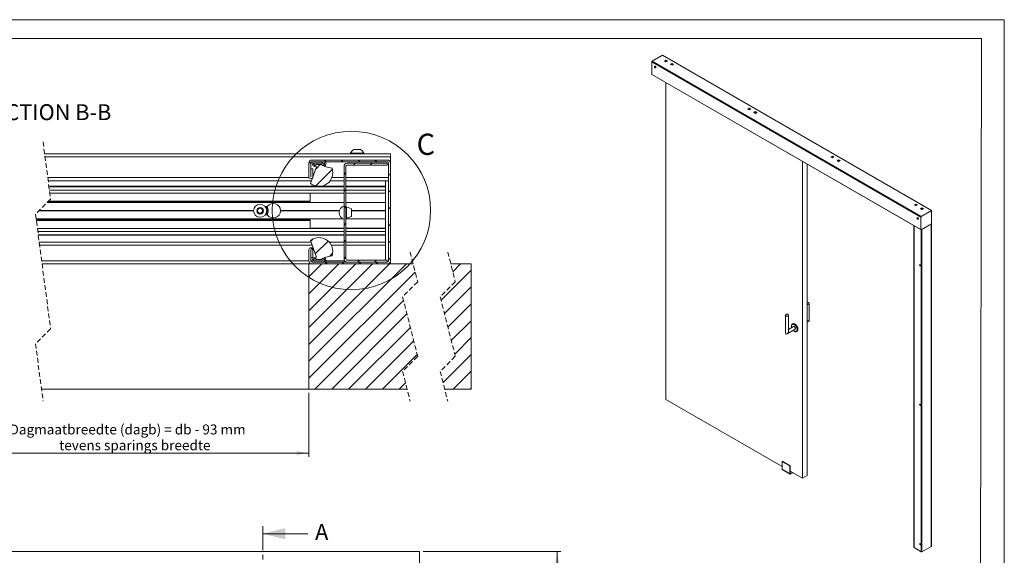
# Model space of a CAD drawing. Units: millimetres. Extents: x 0 to 420, y -7 to 297.
# Drawn here: x 158 to 420, y 154 to 297 of the extents above; entities that cross this region are included whole.
import ezdxf

# ---------------------------------------------------------------- set-up
doc = ezdxf.new("R2010")
doc.units = ezdxf.units.MM
doc.linetypes.add('CENTER', pattern=[10.16, 6.35, -1.27, 1.27, -1.27])
doc.linetypes.add('HIDDEN', pattern=[1.905, 1.27, -0.635])
doc.styles.add('SLDTEXTSTYLE2', font='TXT', dxfattribs={"width": 0.75})
doc.dimstyles.new('SLDDIMSTYLE1', dxfattribs={"dimtxt": 2.910417, "dimasz": 3.302, "dimexe": 0, "dimexo": 0.0625, "dimgap": 0.727604, "dimtad": 1, "dimdec": 1, "dimlfac": 25, "dimrnd": 1e-09, "dimzin": 12, "dimdsep": 46, "dimtxsty": 'SLDTEXTSTYLE2', "dimsah": 1, "dimcen": 0.09, "dimadec": 0, "dimazin": 3, "dimtfac": 1, "dimtdec": 1, "dimtofl": 0, "dimtmove": 0, "dimatfit": 3, "dimfxl": 0, "dimfrac": 2, "dimtolj": 1, "dimtzin": 12, "dimarcsym": 0})
doc.dimstyles.new('SLDDIMSTYLE3', dxfattribs={"dimtxt": 2.645833, "dimasz": 3.302, "dimexe": 0, "dimexo": 0.0625, "dimgap": 0.661458, "dimtad": 1, "dimdec": 1, "dimlfac": 3, "dimrnd": 1e-09, "dimzin": 12, "dimdsep": 46, "dimtxsty": 'SLDTEXTSTYLE2', "dimsah": 1, "dimcen": 0.09, "dimadec": 0, "dimazin": 3, "dimtfac": 1, "dimtdec": 1, "dimtofl": 0, "dimtmove": 0, "dimatfit": 3, "dimfxl": 0, "dimfrac": 2, "dimtolj": 1, "dimtzin": 12, "dimarcsym": 0})

# ---------------------------------------------------------------- blocks, each defined once
blk = doc.blocks.new('_D_3')
at = {"color": 7, "linetype": 'Continuous', "lineweight": 0}
for p, q in [((265.44, 155.41), (302.09, 155.41)), ((301.09, 47.41), (301.09, 155.41)), ((205.96, 47.41), (302.09, 47.41))]:
    blk.add_line(p, q, dxfattribs=at)
for points in [[(301.09, 155.41), (300.58, 152.11), (301.6, 152.11)], [(301.09, 47.41), (301.6, 50.71), (300.58, 50.71)]]:
    blk.add_solid(points, dxfattribs=at)
at = {"color": 7, "linetype": 'Continuous', "lineweight": 0, "insert": (297.34, 86.42, -46.68), "char_height": 2.9104, "attachment_point": 1, "rotation": 90, "style": 'SLDTEXTSTYLE2'}
blk.add_mtext('Vloer / Plafond', dxfattribs=at)
blk = doc.blocks.new('_D_10')
at = {"color": 7, "linetype": 'Continuous', "lineweight": 0}
for p, q in [((144.73, 197.63), (144.73, 180.61)), ((235.07, 197.63), (235.07, 180.61)), ((144.73, 181.61), (235.07, 181.61))]:
    blk.add_line(p, q, dxfattribs=at)
for points in [[(144.73, 181.61), (148.03, 181.11), (148.03, 182.12)], [(235.07, 181.61), (231.77, 182.12), (231.77, 181.11)]]:
    blk.add_solid(points, dxfattribs=at)
at = {"color": 7, "linetype": 'Continuous', "lineweight": 0, "char_height": 2.6458, "attachment_point": 1, "style": 'SLDTEXTSTYLE2'}
for s, insert in [('Dagmaatbreedte (dagb) = db - 93 mm', (155.43, 189.23, 511.82)), ('tevens sparings breedte', (168.63, 185.02, 511.82))]:
    blk.add_mtext(s, dxfattribs=dict(at, insert=insert))
blk = doc.blocks.new('SW_HATCH_1')
at = {"color": 0, "linetype": 'Continuous', "lineweight": 0}
for p, q in [((-40.21, 27.19), (-39.79, 26.77)), ((-37.27, 26.5), (-38.42, 25.35)), ((-36.6, 27.17), (-36.94, 26.83)), ((-36.2, 27.67), (-35.7, 27.17)), ((-31.71, 27.67), (-31.21, 27.17)), ((-27.96, 26.83), (-28.46, 26.33)), ((-27.22, 27.67), (-26.72, 27.17)), ((-23.47, 26.83), (-23.97, 26.33)), ((-22.73, 27.67), (-22.23, 27.17)), ((-19.46, 26.35), (-19.48, 26.33)), ((-34.06, 25.22), (-38.5, 20.77)), ((-30.46, 24.33), (-30.96, 23.83)), ((-19.12, 24.06), (-18.62, 23.56)), ((-169.27, 20.83), (-180.08, 10.02)), ((-164.78, 20.83), (-178.11, 7.5)), ((-173.76, 20.83), (-176.6, 17.99)), ((-160.29, 20.83), (-173.62, 7.5)), ((-155.8, 20.83), (-169.13, 7.5)), ((-151.31, 20.83), (-164.64, 7.5)), ((-146.82, 20.83), (-160.15, 7.5)), ((-142.33, 20.83), (-155.66, 7.5)), ((-137.84, 20.83), (-151.17, 7.5)), ((-133.35, 20.83), (-146.68, 7.5)), ((-128.86, 20.83), (-142.19, 7.5)), ((-124.37, 20.83), (-137.7, 7.5)), ((-119.88, 20.83), (-133.21, 7.5)), ((-30.46, 19.84), (-30.96, 19.34)), ((-19.12, 19.57), (-18.62, 19.07)), ((-123.01, 13.21), (-128.72, 7.5)), ((-30.46, 15.35), (-30.96, 14.85)), ((-19.12, 15.08), (-18.62, 14.58)), ((-30.46, 10.86), (-30.96, 10.36)), ((-19.12, 10.59), (-18.62, 10.09)), ((-122.49, 9.24), (-124.23, 7.5)), ((-147.72, 6.46), (-150.81, 3.37)), ((-133.74, 6.97), (-136.93, 3.78)), ((-39.13, 6.67), (-39.77, 6.03)), ((-35.22, 6.1), (-38.58, 2.74)), ((-30.46, 6.37), (-30.96, 5.87)), ((-19.12, 6.1), (-18.62, 5.6)), ((-152.28, 3.94), (-151.79, 3.46)), ((-151.76, 3.42), (-151.26, 2.92)), ((-145.98, 3.71), (-147.9, 1.79)), ((-131.69, 4.53), (-135.08, 1.14)), ((-39.81, 4.33), (-39.26, 3.78)), ((-33.99, 2.84), (-34.78, 2.05)), ((-236.1, 0), (-236.44, -0.34)), ((-231.61, 0), (-236.44, -4.83)), ((-192.16, 0), (-221.73, -29.56)), ((-210.12, 0), (-221.35, -11.22)), ((-205.63, 0), (-220.44, -14.81)), ((-201.14, 0), (-219.54, -18.39)), ((-219.1, 0), (-219.16, -0.05)), ((-196.65, 0), (-218.63, -21.98)), ((-214.61, 0), (-218.25, -3.64)), ((-158.67, 0), (-180.44, -21.77)), ((-154.18, 0), (-179.92, -25.73)), ((-149.69, 0), (-179.4, -29.7)), ((-145.2, 0), (-178.53, -33.33)), ((-176.63, 0), (-178.52, -1.89)), ((-172.14, 0), (-178, -5.86)), ((-167.65, 0), (-177.48, -9.83)), ((-163.16, 0), (-176.96, -13.8)), ((-148.86, 0.83), (-149.19, 0.5)), ((-148.84, 0.5), (-148.34, 0)), ((-148.12, 1.57), (-148.36, 1.33)), ((-144.35, 0.5), (-143.85, 0)), ((-139.86, 0.5), (-139.36, 0)), ((-135.37, 0.5), (-134.87, 0)), ((-131.14, 0.76), (-130.76, 0.38)), ((-36.83, 0), (-40.29, -3.46)), ((-32.34, 0), (-40.29, -7.95)), ((-27.85, 0), (-40.29, -12.44)), ((-23.36, 0), (-40.29, -16.93)), ((-18.87, 0), (-40.29, -21.42)), ((-14.38, 0), (-40.29, -25.91)), ((-35.81, 1.02), (-36.33, 0.5)), ((-35.97, 0.5), (-35.47, 0)), ((-31.48, 0.5), (-30.98, 0)), ((-30.46, 1.88), (-30.96, 1.38)), ((-26.85, 1), (-27.35, 0.5)), ((-26.99, 0.5), (-26.49, 0)), ((-22.36, 1), (-22.86, 0.5)), ((-22.5, 0.5), (-22, 0)), ((-19.12, 1.61), (-18.62, 1.11)), ((0, 0), (-2.06, -2.06)), ((-228.76, -1.64), (-236.44, -9.32)), ((-188.64, -0.97), (-220.82, -33.15)), ((-131.73, 0), (-149.91, -18.18)), ((-136.22, 0), (-146.66, -10.44)), ((-140.71, 0), (-143.41, -2.7)), ((-12.04, -2.15), (-40.29, -30.4)), ((2.85, -1.64), (-5.15, -9.64)), ((-188.12, -4.94), (-216.52, -33.33)), ((-145.28, -4.57), (-174.04, -33.33)), ((-130.63, -3.39), (-153.17, -25.93)), ((2.85, -6.13), (-4.25, -13.23)), ((-231.85, -9.22), (-236.44, -13.81)), ((-187.6, -8.9), (-212.03, -33.33)), ((-130.63, -7.88), (-156.08, -33.33)), ((-15.13, -9.73), (-38.73, -33.33)), ((-230.95, -12.81), (-236.44, -18.3)), ((-187.08, -12.87), (-207.54, -33.33)), ((-148.53, -12.31), (-169.55, -33.33)), ((-130.63, -12.37), (-151.59, -33.33)), ((2.85, -10.62), (-3.34, -16.81)), ((-14.23, -13.32), (-34.24, -33.33)), ((2.85, -15.11), (-2.44, -20.4)), ((-230.04, -16.39), (-236.44, -22.79)), ((-186.56, -16.84), (-200.6, -30.88)), ((-130.63, -16.86), (-147.1, -33.33)), ((-13.32, -16.9), (-29.75, -33.33)), ((-229.14, -19.98), (-236.44, -27.28)), ((-151.78, -20.05), (-165.06, -33.33)), ((-12.42, -20.49), (-25.26, -33.33)), ((2.85, -19.6), (-1.53, -23.98)), ((-228.23, -23.56), (-236.44, -31.77)), ((-130.63, -21.35), (-142.61, -33.33)), ((-190.04, -24.81), (-198.56, -33.33)), ((-130.63, -25.84), (-138.12, -33.33)), ((-11.51, -24.07), (-20.77, -33.33)), ((2.85, -24.09), (-4.63, -31.57)), ((-189.52, -28.78), (-194.07, -33.33)), ((-155.04, -27.8), (-160.57, -33.33)), ((2.85, -28.58), (-1.9, -33.33)), ((-231.33, -31.15), (-233.51, -33.33)), ((-130.63, -30.33), (-133.63, -33.33)), ((-189, -32.75), (-189.58, -33.33)), ((-14.6, -31.66), (-16.28, -33.33)), ((2.85, -33.07), (2.59, -33.33))]:
    blk.add_line(p, q, dxfattribs=at)

msp = doc.modelspace()

# ---------------------------------------------------------------- linework, layer by layer
at = {"color": 7, "linetype": 'Continuous', "lineweight": 0}
for p, q in [((420.0003, 296.9972), (-0.0072, 296.9972)), ((420.0003, 296.9972), (420.0003, 0.0005)), ((413.9178, 291.9972), (6.0928, 291.9972)), ((413.9178, 291.9972), (413.4455, 5.0005)), ((234.8042, 160.1502), (222.8042, 160.1502))]:
    msp.add_line(p, q, dxfattribs=at)
at = {"color": 7, "linetype": 'Continuous', "lineweight": 15}
for p, q in [((326.2284, 285.7813), (397.8391, 244.4413)), ((326.2284, 285.7813), (326.2284, 282.3481)), ((329.0569, 287.5069), (326.3088, 285.9205)), ((326.3088, 285.9205), (397.9194, 244.5805)), ((400.6675, 246.167), (329.0569, 287.5069)), ((329.9729, 286.2359), (329.6033, 286.0225)), ((329.6033, 286.0225), (330.0211, 285.7813)), ((330.0411, 285.7928), (329.6374, 286.0259)), ((329.9729, 286.1802), (329.6715, 286.0062)), ((330.3907, 285.9947), (329.9729, 286.2359)), ((329.9729, 286.1802), (329.9729, 286.2359)), ((330.3425, 285.9668), (329.9729, 286.1802)), ((330.0211, 285.7813), (330.3907, 285.9947)), ((326.9902, 284.4268), (327.0545, 284.4326)), ((326.9902, 284.3411), (326.9902, 284.4268)), ((327.057, 284.3797), (326.9902, 284.3411)), ((327.0545, 284.2612), (326.9902, 284.3411)), ((327.0412, 284.6148), (327.029, 284.6077)), ((327.0545, 284.4326), (327.1188, 284.3526)), ((327.1188, 284.2983), (327.0545, 284.2612)), ((327.1188, 284.2669), (327.0545, 284.2612)), ((327.057, 284.4226), (327.057, 284.4294)), ((327.0573, 284.4291), (327.057, 284.4226)), ((327.057, 284.3797), (327.057, 284.4226)), ((327.0892, 284.3397), (327.057, 284.3797)), ((327.1188, 284.3029), (327.0892, 284.3397)), ((327.1188, 284.3526), (327.1188, 284.2669)), ((327.2676, 284.1944), (327.2798, 284.2014)), ((331.58, 285.3082), (331.2103, 285.0948)), ((331.2103, 285.0948), (331.6282, 284.8536)), ((331.6481, 284.8651), (331.2444, 285.0982)), ((331.58, 285.2525), (331.2785, 285.0785)), ((331.9978, 285.0669), (331.58, 285.3082)), ((331.58, 285.2525), (331.58, 285.3082)), ((331.9496, 285.0391), (331.58, 285.2525)), ((331.6282, 284.8536), (331.9978, 285.0669)), ((326.2284, 282.3481), (326.2526, 282.3342)), ((326.2526, 282.427), (326.2526, 282.3342)), ((326.2526, 282.427), (397.8391, 241.101)), ((326.2996, 282.3614), (326.2526, 282.3342)), ((326.2761, 282.3749), (397.8626, 241.0489)), ((329.9729, 195.878), (329.9729, 280.2408)), ((351.7593, 273.2321), (352.1289, 273.4455)), ((352.1771, 272.9909), (351.7593, 273.2321)), ((352.1971, 273.0024), (351.7934, 273.2355)), ((351.8275, 273.2158), (352.1289, 273.3898)), ((352.1289, 273.4455), (352.5467, 273.2043)), ((352.1289, 273.3898), (352.1289, 273.4455)), ((352.1289, 273.3898), (352.4985, 273.1764)), ((352.5467, 273.2043), (352.1771, 272.9909)), ((353.3663, 272.3044), (353.736, 272.5178)), ((353.4345, 272.2881), (353.736, 272.4621)), ((353.736, 272.5178), (354.1538, 272.2765)), ((353.736, 272.4621), (353.736, 272.5178)), ((353.736, 272.4621), (354.1056, 272.2487)), ((353.7842, 272.0632), (353.3663, 272.3044)), ((353.8042, 272.0747), (353.4004, 272.3078)), ((354.1538, 272.2765), (353.7842, 272.0632)), ((247.0279, 262.4007), (248.7778, 262.4007)), ((164.7645, 261.3007), (256.7362, 261.3007)), ((164.8738, 260.4674), (256.7362, 260.4674)), ((255.9028, 259.634), (235.9028, 259.634)), ((246.1529, 261.4274), (246.1529, 261.3007)), ((246.1529, 261.4274), (249.6528, 261.4274)), ((249.6528, 261.3007), (249.6528, 261.4274)), ((256.7362, 261.3007), (256.7362, 260.4674)), ((256.7362, 258.8007), (256.7362, 260.4674)), ((366.2925, 259.274), (366.2925, 174.9112)), ((374.2849, 260.6551), (373.9153, 260.4417)), ((373.9153, 260.4417), (374.3331, 260.2005)), ((374.3531, 260.212), (373.9494, 260.4451)), ((374.2849, 260.5994), (373.9835, 260.4254)), ((374.7028, 260.4139), (374.2849, 260.6551)), ((374.2849, 260.5994), (374.2849, 260.6551)), ((374.6545, 260.3861), (374.2849, 260.5994)), ((374.3331, 260.2005), (374.7028, 260.4139)), ((375.892, 259.7274), (375.5224, 259.514)), ((375.5224, 259.514), (375.9402, 259.2728)), ((375.9602, 259.2843), (375.5564, 259.5174)), ((375.892, 259.6717), (375.5905, 259.4977)), ((376.3098, 259.4862), (375.892, 259.7274)), ((375.892, 259.6717), (375.892, 259.7274)), ((376.2616, 259.4583), (375.892, 259.6717)), ((375.9402, 259.2728), (376.3098, 259.4862)), ((235.0695, 258.8007), (235.0695, 255.1507)), ((237.1148, 257.8007), (235.5088, 253.3881)), ((235.5695, 258.8007), (235.5695, 255.1507)), ((235.6028, 257.3007), (235.6028, 255.1507)), ((235.6028, 257.3007), (236.1028, 257.3007)), ((235.9028, 259.134), (235.9028, 258.8007)), ((239.5695, 259.134), (235.9028, 259.134)), ((255.9028, 259.134), (235.9028, 259.134)), ((236.1028, 257.3007), (236.1028, 255.1507)), ((239.2362, 258.8007), (236.2362, 258.8007)), ((236.9029, 258.4673), (236.9029, 258.134)), ((238.5695, 258.4673), (236.9029, 258.4673)), ((236.9029, 257.8007), (237.1148, 257.8007)), ((238.5695, 258.134), (238.5695, 258.4673)), ((241.2245, 257.4304), (239.0733, 257.9369)), ((239.5695, 258.8007), (239.5695, 259.134)), ((244.4028, 257.9674), (244.4028, 233.3007)), ((244.9028, 257.9674), (244.9028, 233.3007)), ((255.9028, 258.8007), (245.2362, 258.8007)), ((255.9028, 258.3007), (245.2362, 258.3007)), ((255.9028, 258.3007), (255.9028, 258.8007)), ((256.2362, 232.8007), (256.2362, 258.8007)), ((256.7362, 232.8007), (256.7362, 258.8007)), ((367.5781, 258.5318), (367.5781, 175.6534)), ((165.7042, 254.134), (235.7803, 254.134)), ((240.6942, 254.134), (244.4028, 254.134)), ((244.9028, 254.134), (256.2362, 254.134)), ((255.4028, 254.134), (255.4028, 252.634)), ((165.9008, 252.634), (244.4028, 252.634)), ((166.0322, 251.632), (244.4028, 251.632)), ((238.7362, 252.634), (238.7362, 252.773)), ((244.9028, 252.634), (255.4028, 252.634)), ((244.9028, 251.632), (255.4028, 251.632)), ((255.4028, 252.634), (255.4028, 252.5096)), ((255.4028, 251.632), (255.4028, 252.5096)), ((255.4028, 250.8507), (255.4028, 251.632)), ((166.1346, 250.8507), (244.4028, 250.8507)), ((235.4028, 248.7174), (235.4028, 250.8007)), ((235.4028, 250.8007), (244.4028, 250.8007)), ((244.9028, 250.8507), (255.4028, 250.8507)), ((244.9028, 250.8007), (255.4028, 250.8007)), ((255.4028, 250.8007), (255.4028, 250.8507)), ((255.4028, 248.334), (255.4028, 250.8007)), ((163.3274, 246.2007), (220.3208, 246.2007)), ((165.4607, 248.334), (244.4028, 248.334)), ((235.4028, 248.5507), (165.6774, 248.5507)), ((221.2997, 246.134), (221.6846, 246.8007)), ((221.6846, 246.8007), (222.4544, 246.8007)), ((222.4544, 246.8007), (222.8393, 246.134)), ((223.8215, 247.2174), (223.4439, 247.2174)), ((227.485, 246.2007), (243.1547, 246.2007)), ((235.4028, 248.7174), (235.4028, 248.5507)), ((244.9028, 248.334), (255.4028, 248.334)), ((245.0695, 246.3007), (244.9028, 246.3007)), ((246.4028, 246.634), (245.0695, 247.134)), ((245.0695, 244.134), (245.0695, 247.134)), ((246.4028, 244.634), (246.4028, 246.634)), ((246.4028, 246.2007), (255.4028, 246.2007)), ((255.4028, 246.2007), (255.4028, 248.334)), ((255.4028, 246.134), (255.4028, 246.2007)), ((396.0713, 247.6513), (396.4409, 247.8647)), ((396.4891, 247.4101), (396.0713, 247.6513)), ((396.5091, 247.4216), (396.1054, 247.6547)), ((396.1395, 247.635), (396.4409, 247.809)), ((396.4409, 247.8647), (396.8588, 247.6235)), ((396.4409, 247.809), (396.4409, 247.8647)), ((396.4409, 247.809), (396.8106, 247.5957)), ((396.8588, 247.6235), (396.4891, 247.4101)), ((397.6784, 246.7236), (398.048, 246.937)), ((398.0962, 246.4824), (397.6784, 246.7236)), ((398.1162, 246.4939), (397.7125, 246.727)), ((397.7466, 246.7073), (398.048, 246.8813)), ((397.9194, 244.5805), (400.6675, 246.167)), ((398.048, 246.937), (398.4658, 246.6958)), ((398.048, 246.8813), (398.048, 246.937)), ((398.048, 246.8813), (398.4176, 246.6679)), ((398.4658, 246.6958), (398.0962, 246.4824)), ((400.6675, 246.167), (400.6675, 242.641)), ((162.5171, 243.934), (244.089, 243.934)), ((162.5455, 243.7174), (235.4028, 243.7174)), ((163.1941, 246.0674), (220.3208, 246.0674)), ((163.2607, 246.134), (220.3195, 246.134)), ((221.6846, 245.4674), (221.2997, 246.134)), ((222.4544, 245.4674), (221.6846, 245.4674)), ((222.8393, 246.134), (222.4544, 245.4674)), ((223.4439, 245.0507), (223.8215, 245.0507)), ((227.485, 246.0674), (243.1189, 246.0674)), ((227.4862, 246.134), (243.1355, 246.134)), ((235.4028, 243.7174), (235.4028, 243.5507)), ((235.4028, 241.4674), (235.4028, 243.5507)), ((244.9028, 244.9674), (245.0695, 244.9674)), ((244.9028, 243.934), (255.4028, 243.934)), ((245.0695, 244.134), (246.4028, 244.634)), ((246.4028, 246.134), (255.4028, 246.134)), ((246.4028, 246.0674), (255.4028, 246.0674)), ((255.4028, 246.0674), (255.4028, 246.134)), ((255.4028, 243.934), (255.4028, 246.0674)), ((255.4028, 241.4674), (255.4028, 243.934)), ((396.817, 244.1167), (396.8813, 244.1224)), ((396.817, 244.031), (396.817, 244.1167)), ((396.8838, 244.0696), (396.817, 244.031)), ((396.8813, 243.951), (396.817, 244.031)), ((396.868, 244.3046), (396.8558, 244.2976)), ((396.8813, 244.1224), (396.9456, 244.0425)), ((396.9456, 243.9881), (396.8813, 243.951)), ((396.9456, 243.9568), (396.8813, 243.951)), ((396.8838, 244.1124), (396.8838, 244.1192)), ((396.8841, 244.1189), (396.8838, 244.1124)), ((396.8838, 244.0696), (396.8838, 244.1124)), ((396.916, 244.0296), (396.8838, 244.0696)), ((396.9456, 243.9928), (396.916, 244.0296)), ((396.9456, 244.0425), (396.9456, 243.9568)), ((397.0944, 243.8842), (397.1066, 243.8913)), ((397.8391, 241.101), (397.8391, 244.4413)), ((162.847, 241.4174), (244.4028, 241.4174)), ((244.4028, 241.4674), (235.4028, 241.4674)), ((255.4028, 241.4674), (244.9028, 241.4674)), ((244.9028, 241.4174), (255.4028, 241.4174)), ((255.4028, 241.4174), (255.4028, 241.4674)), ((255.4028, 240.6361), (255.4028, 241.4174)), ((395.9577, 242.1486), (395.9577, 156.496)), ((400.6675, 242.641), (397.9194, 241.0546)), ((398.0801, 241.1473), (400.5872, 242.5946)), ((398.0801, 241.1473), (398.0801, 155.3363)), ((400.5872, 156.7836), (400.5872, 242.5946)), ((400.6204, 156.83), (400.6204, 242.6138)), ((162.9494, 240.6361), (244.4028, 240.6361)), ((244.4028, 239.634), (163.0808, 239.634)), ((244.9028, 240.6361), (255.4028, 240.6361)), ((255.4028, 239.634), (244.9028, 239.634)), ((255.4028, 239.7584), (255.4028, 240.6361)), ((255.4028, 239.7584), (255.4028, 239.634)), ((255.4028, 239.634), (255.4028, 237.8007)), ((235.659, 237.8007), (163.3212, 237.8007)), ((235.0695, 235.784), (235.0695, 232.8007)), ((235.5088, 238.2133), (237.1148, 233.8007)), ((235.5695, 235.784), (235.5695, 232.8007)), ((235.6028, 235.784), (235.6028, 233.634)), ((236.1028, 235.784), (236.1028, 233.634)), ((244.4028, 237.8007), (240.4184, 237.8007)), ((255.4028, 237.8007), (244.9028, 237.8007)), ((255.4028, 237.8007), (255.4028, 236.9674)), ((255.4028, 232.9674), (255.4028, 236.9674)), ((236.1028, 233.634), (235.6028, 233.634)), ((237.1148, 233.8007), (236.9029, 233.8007)), ((236.9029, 233.4674), (236.9029, 233.134)), ((236.9029, 233.134), (238.5695, 233.134)), ((238.5695, 233.134), (238.5695, 233.4674)), ((239.0733, 233.6645), (241.2245, 234.171)), ((235.0695, 231.9674), (164.086, 231.9674)), ((235.0695, 231.9674), (235.0695, 198.634)), ((262.7808, 231.9674), (235.0695, 231.9674)), ((235.9028, 232.8007), (235.9028, 232.4674)), ((235.9028, 232.4674), (239.5695, 232.4674)), ((235.9028, 232.4674), (255.9028, 232.4674)), ((235.9028, 231.9674), (255.9028, 231.9674)), ((236.2362, 232.8007), (239.2362, 232.8007)), ((239.5695, 232.4674), (239.5695, 232.8007)), ((245.2362, 232.9674), (255.9028, 232.9674)), ((245.2362, 232.4674), (255.9028, 232.4674)), ((255.9028, 232.4674), (255.9028, 232.9674)), ((256.2362, 232.0369), (256.2362, 231.9674)), ((256.7362, 231.9674), (256.7362, 232.8007)), ((278.2139, 231.9674), (272.7808, 231.9674)), ((278.2139, 198.634), (278.2139, 231.9674)), ((368.0836, 216.7449), (368.0836, 221.435)), ((361.8014, 218.2806), (361.8014, 213.5906)), ((362.6196, 214.063), (362.6196, 218.2806)), ((363.9345, 215.2944), (362.6196, 214.5353)), ((363.6975, 215.9948), (363.5748, 215.9052)), ((367.5781, 216.4531), (368.0836, 216.7449)), ((362.2105, 213.3544), (364.3435, 214.5858)), ((364.6926, 213.9688), (364.8316, 214.0303)), ((163.932, 198.634), (235.0695, 198.634)), ((235.0695, 198.634), (261.1774, 198.634)), ((271.1774, 198.634), (278.2139, 198.634)), ((360.8767, 178.0377), (329.9729, 195.878)), ((360.8767, 179.2073), (360.8767, 177.3515)), ((361.0202, 179.367), (360.9238, 179.3114)), ((361.1338, 179.3558), (361.0374, 179.3001)), ((362.8052, 178.2796), (361.0374, 179.3001)), ((362.9016, 178.3353), (361.1338, 179.3558)), ((362.8052, 178.2796), (362.9016, 178.3353)), ((362.9659, 176.1455), (360.8767, 177.3515)), ((360.9238, 177.2475), (363.0129, 176.0414)), ((363.0623, 178.0569), (362.9659, 178.0012)), ((362.9659, 178.0012), (362.9659, 176.1455)), ((362.9659, 176.1455), (363.0623, 176.2011)), ((363.0623, 178.0569), (363.0623, 176.2011)), ((366.2925, 174.9112), (363.0623, 176.7759)), ((363.0623, 176.6557), (363.1664, 176.7158)), ((363.1266, 176.164), (363.6244, 176.4514)), ((363.1266, 176.0527), (363.7209, 176.3957)), ((363.1266, 176.164), (363.1266, 176.0527)), ((367.5781, 175.6534), (366.2925, 174.9112)), ((144.4389, 155.4095), (264.4389, 155.4095)), ((264.4389, 155.4095), (264.4389, 47.4095)), ((395.991, 156.4496), (397.9194, 155.3363)), ((398.0801, 155.3363), (400.5872, 156.7836))]:
    msp.add_line(p, q, dxfattribs=at)
at = {"color": 7, "linetype": 'HIDDEN', "lineweight": 0}
for p, q in [((164.3482, 264.4757), (166.3482, 249.2215)), ((166.3482, 249.2215), (162.3482, 245.2215)), ((162.3482, 245.2215), (166.3482, 214.7132)), ((261.9791, 235.1424), (263.9791, 227.2215)), ((271.9791, 235.1424), (273.9791, 227.2215)), ((263.9791, 227.2215), (259.9791, 223.2215)), ((273.9791, 227.2215), (269.9791, 223.2215)), ((259.9791, 223.2215), (263.9791, 207.3799)), ((269.9791, 223.2215), (273.9791, 207.3799)), ((166.3482, 214.7132), (162.3482, 210.7132)), ((162.3482, 210.7132), (164.3482, 195.459)), ((263.9791, 207.3799), (259.9791, 203.3799)), ((273.9791, 207.3799), (269.9791, 203.3799)), ((259.9791, 203.3799), (261.9791, 195.459)), ((269.9791, 203.3799), (271.9791, 195.459))]:
    msp.add_line(p, q, dxfattribs=at)
at = {"color": 8, "linetype": 'Continuous', "lineweight": 15}
for p, q in [((165.5949, 254.9673), (235.1031, 254.9673)), ((236.0692, 254.9673), (236.0836, 254.9673)), ((241.1518, 254.9673), (244.4028, 254.9673)), ((244.9028, 254.9673), (256.2362, 254.9673)), ((244.4028, 252.5096), (165.9171, 252.5096)), ((255.4028, 252.5096), (244.9028, 252.5096)), ((165.8441, 248.7174), (235.4028, 248.7174)), ((235.4028, 243.5507), (162.5673, 243.5507)), ((395.991, 242.1294), (395.991, 156.4496)), ((397.9194, 241.0546), (397.9194, 155.3363)), ((163.0645, 239.7584), (244.4028, 239.7584)), ((244.9028, 239.7584), (255.4028, 239.7584)), ((235.9623, 236.9674), (163.4305, 236.9674)), ((244.4028, 236.9674), (241.0022, 236.9674)), ((255.4028, 236.9674), (244.9028, 236.9674)), ((235.0695, 232.8007), (163.9768, 232.8007)), ((235.9028, 232.8007), (235.5695, 232.8007)), ((244.5695, 232.8007), (239.5695, 232.8007)), ((363.1266, 176.164), (363.0623, 176.2011))]:
    msp.add_line(p, q, dxfattribs=at)
at = {"color": 7, "linetype": 'CENTER', "lineweight": 0}
msp.add_line((222.8042, 162.1502), (222.8042, 41.6853), dxfattribs=at)
at = {"color": 7, "linetype": 'Continuous', "lineweight": 15, "flags": 128}
for points in [[(327.0618, 284.6214), (327.0399, 284.6285), (327.0032, 284.6292), (326.9734, 284.6145), (326.953, 284.5855), (326.944, 284.5449), (326.947, 284.4963), (326.9588, 284.4522)], [(327.1388, 284.2982), (327.1331, 284.3366), (327.1168, 284.3765), (327.0921, 284.4124), (327.0623, 284.4394), (327.0314, 284.4539), (327.0036, 284.454), (326.9827, 284.4396), (326.9715, 284.4126), (326.9715, 284.3768), (326.9827, 284.337), (327.0036, 284.2985), (327.0314, 284.2665), (327.0623, 284.2454), (327.0921, 284.2379), (327.1168, 284.2452), (327.1331, 284.2663), (327.1388, 284.2982)], [(327.3171, 284.3036), (327.3113, 284.3574), (327.2945, 284.4141), (327.2676, 284.47), (327.2327, 284.5211), (327.192, 284.5641), (327.1483, 284.5959), (327.1047, 284.6145), (327.064, 284.6185), (327.029, 284.6077), (327.0022, 284.5828), (327.0004, 284.5801)], [(327.3293, 284.3107), (327.3235, 284.3644), (327.3067, 284.4212), (327.2799, 284.477), (327.2449, 284.5281), (327.2042, 284.5711), (327.1605, 284.603), (327.1169, 284.6215), (327.0762, 284.6256), (327.0412, 284.6148)], [(227.4862, 246.134), (227.4859, 246.1674), (227.485, 246.2007)], [(227.485, 246.0674), (227.4859, 246.1007), (227.4862, 246.134)], [(396.9656, 243.988), (396.9599, 244.0265), (396.9436, 244.0664), (396.9189, 244.1022), (396.8891, 244.1292), (396.8582, 244.1438), (396.8304, 244.1438), (396.8095, 244.1294), (396.7983, 244.1025), (396.7983, 244.0667), (396.8095, 244.0268), (396.8304, 243.9883), (396.8582, 243.9563), (396.8891, 243.9352), (396.9189, 243.9278), (396.9436, 243.9351), (396.9599, 243.9561), (396.9656, 243.988)], [(397.1439, 243.9935), (397.1381, 244.0472), (397.1213, 244.104), (397.0944, 244.1598), (397.0595, 244.2109), (397.0188, 244.2539), (396.9751, 244.2858), (396.9314, 244.3043), (396.8908, 244.3084), (396.8558, 244.2976), (396.829, 244.2727), (396.8272, 244.27)], [(397.1561, 244.0005), (397.1503, 244.0543), (397.1335, 244.111), (397.1067, 244.1669), (397.0717, 244.218), (397.031, 244.261), (396.9873, 244.2928), (396.9437, 244.3114), (396.903, 244.3154), (396.868, 244.3046)], [(397.7427, 231.5251), (397.7369, 231.5722), (397.7203, 231.6216), (397.6942, 231.6691), (397.6611, 231.7104), (397.6237, 231.7418), (397.5855, 231.7606), (397.5498, 231.765), (397.5198, 231.7547), (397.4983, 231.7306), (397.487, 231.6949), (397.487, 231.6506), (397.4983, 231.6018), (397.5198, 231.5528), (397.5498, 231.5079), (397.5855, 231.4711), (397.6237, 231.4457), (397.6611, 231.434), (397.6942, 231.437), (397.7203, 231.4544), (397.7369, 231.4847), (397.7427, 231.5251)], [(397.5505, 231.7651), (397.5394, 231.7418), (397.5337, 231.7014)], [(397.5337, 231.7014), (397.5394, 231.6543), (397.5561, 231.6049), (397.5821, 231.5574), (397.6153, 231.5161), (397.6527, 231.4847), (397.6909, 231.4659), (397.7258, 231.4614)], [(368.0822, 221.4547), (368.0825, 221.4529), (368.0804, 221.4051), (368.0616, 221.3586), (368.0271, 221.3151), (367.9781, 221.2766), (367.9167, 221.2446), (367.8453, 221.2204), (367.767, 221.2049), (367.6849, 221.1989), (367.6024, 221.2025), (367.5781, 221.2054)], [(361.8029, 218.3004), (361.8026, 218.2627), (361.8172, 218.2157), (361.8479, 218.1713), (361.8935, 218.1314), (361.952, 218.0976), (362.0211, 218.0713), (362.098, 218.0536), (362.1795, 218.0452), (362.2622, 218.0464), (362.3429, 218.0572), (362.4181, 218.0771), (362.4848, 218.1054), (362.5403, 218.1409), (362.5823, 218.182), (362.609, 218.2273), (362.6195, 218.2747), (362.6182, 218.3004)], [(363.5748, 215.9052), (363.5755, 215.9058), (363.5887, 215.9149)], [(363.6975, 215.9948), (363.7068, 216.0014), (363.7752, 216.0386), (363.8508, 216.0616), (363.9328, 216.0702), (364.0199, 216.0642), (364.111, 216.0437), (364.2047, 216.0091), (364.2997, 215.9607)], [(364.139, 215.2741), (364.1972, 215.2337), (364.2531, 215.1812), (364.3043, 215.1188), (364.3487, 215.0492), (364.3845, 214.9751), (364.4103, 214.8995), (364.4249, 214.8256), (364.4279, 214.7564), (364.419, 214.6947), (364.3987, 214.643), (364.3678, 214.6036), (364.3435, 214.5858)], [(364.2997, 215.9607), (364.3948, 215.8994), (364.4885, 215.8258), (364.5795, 215.7411), (364.6666, 215.6465), (364.7486, 215.5433), (364.8243, 215.4329), (364.8926, 215.3169), (364.9526, 215.1969), (365.0034, 215.0746), (365.0443, 214.9517), (365.0748, 214.83), (365.0944, 214.7111), (365.1029, 214.5967), (365.1001, 214.4884), (365.086, 214.3878), (365.0609, 214.2962), (365.0251, 214.215), (364.9792, 214.1453), (364.9237, 214.088), (364.8594, 214.044), (364.8316, 214.0303)], [(364.7076, 213.9758), (364.6936, 213.9692), (364.6926, 213.9688)], [(397.7427, 194.4096), (397.7369, 194.4567), (397.7203, 194.5062), (397.6942, 194.5536), (397.6611, 194.5949), (397.6237, 194.6263), (397.5855, 194.6451), (397.5498, 194.6495), (397.5198, 194.6392), (397.4983, 194.6151), (397.487, 194.5794), (397.487, 194.5351), (397.4983, 194.4863), (397.5198, 194.4373), (397.5498, 194.3924), (397.5855, 194.3556), (397.6237, 194.3303), (397.6611, 194.3185), (397.6942, 194.3215), (397.7203, 194.3389), (397.7369, 194.3692), (397.7427, 194.4096)], [(397.5505, 194.6496), (397.5394, 194.6264), (397.5337, 194.5859)], [(397.5337, 194.5859), (397.5394, 194.5388), (397.5561, 194.4894), (397.5821, 194.4419), (397.6153, 194.4006), (397.6527, 194.3692), (397.6909, 194.3504), (397.7258, 194.3459)], [(397.7427, 157.2941), (397.7369, 157.3412), (397.7203, 157.3907), (397.6942, 157.4382), (397.6611, 157.4794), (397.6237, 157.5109), (397.5855, 157.5296), (397.5498, 157.534), (397.5198, 157.5237), (397.4983, 157.4996), (397.487, 157.4639), (397.487, 157.4196), (397.4983, 157.3708), (397.5198, 157.3218), (397.5498, 157.2769), (397.5855, 157.2401), (397.6237, 157.2148), (397.6611, 157.203), (397.6942, 157.206), (397.7203, 157.2234), (397.7369, 157.2537), (397.7427, 157.2941)], [(397.5505, 157.5341), (397.5394, 157.5109), (397.5337, 157.4704)], [(397.5337, 157.4704), (397.5394, 157.4233), (397.5561, 157.3739), (397.5821, 157.3264), (397.6153, 157.2851), (397.6527, 157.2537), (397.6909, 157.2349), (397.7258, 157.2304)]]:
    msp.add_lwpolyline(points, dxfattribs=at)
at = {"color": 8, "linetype": 'Continuous', "lineweight": 15, "flags": 128}
for points in [[(364.139, 214.0624), (364.2324, 214.0152), (364.3244, 213.9819), (364.4136, 213.9632), (364.4986, 213.9593), (364.5781, 213.9702), (364.651, 213.9959), (364.7162, 214.0359), (364.7726, 214.0896), (364.8194, 214.1561), (364.8558, 214.2346), (364.8814, 214.3237), (364.8958, 214.4222), (364.8987, 214.5286), (364.89, 214.6411), (364.87, 214.7583), (364.8389, 214.8781), (364.7972, 214.9989), (364.7455, 215.1188), (364.6846, 215.236), (364.6155, 215.3488), (364.5391, 215.4553), (364.4567, 215.554), (364.3694, 215.6434), (364.2787, 215.7222), (364.1858, 215.789), (364.0922, 215.8431), (363.9994, 215.8834), (363.9086, 215.9094), (363.8214, 215.9208), (363.7389, 215.9172), (363.6625, 215.8989), (363.5934, 215.866), (363.5325, 215.8191), (363.4808, 215.7589), (363.4391, 215.6862), (363.408, 215.6023), (363.388, 215.5083), (363.3794, 215.4056), (363.3822, 215.296), (363.3966, 215.1809), (363.4222, 215.0622), (363.4375, 215.0074)], [(363.5887, 215.9149), (363.6431, 215.9448), (363.7184, 215.9695), (363.8003, 215.9793), (363.8875, 215.9743), (363.9788, 215.9545), (364.0729, 215.9201), (364.1684, 215.8716)], [(364.1684, 215.8716), (364.2638, 215.8098), (364.3579, 215.7356), (364.4492, 215.6501), (364.5364, 215.5544), (364.6183, 215.45), (364.6936, 215.3384), (364.7612, 215.2213), (364.8202, 215.1003), (364.8697, 214.9772), (364.9089, 214.8538), (364.9374, 214.7319), (364.9546, 214.6134), (364.9604, 214.4998), (364.9546, 214.3929), (364.9374, 214.2942), (364.9089, 214.2052), (364.8697, 214.1271), (364.8202, 214.0612), (364.7612, 214.0083), (364.7076, 213.9758)]]:
    msp.add_lwpolyline(points, dxfattribs=at)
at = {"color": 7, "linetype": 'Continuous', "lineweight": 0}
msp.add_circle((246.3511, 246.2007), 21.0733, dxfattribs=at)
at = {"color": 7, "linetype": 'Continuous', "lineweight": 15}
for radius in [1.75, 0.875]:
    msp.add_circle((222.0695, 246.134), radius, dxfattribs=at)
for centre, radius, start, end in [((326.4029, 285.7733), 0.1746, 122.605478, 177.394522), ((329.6232, 285.9946), 0.0343, 65.692881, 125.617577), ((327.2152, 284.4396), 0.2567, 146.809914, 273.18471), ((327.101, 284.569), 0.1092, 145.756105, 181.44522), ((327.1964, 284.429), 0.1395, 182.639287, 219.772072), ((327.1838, 284.4138), 0.1201, 218.06225, 237.232999), ((327.2147, 284.2861), 0.1038, 278.139366, 9.706042), ((327.2162, 284.296), 0.114, 303.936727, 7.375453), ((331.2303, 285.0669), 0.0343, 65.692881, 125.617577), ((326.3087, 282.4211), 0.0565, 173.993371, 234.694449), ((351.7793, 273.2042), 0.0343, 65.692881, 125.617577), ((353.3863, 272.2765), 0.0343, 65.692881, 125.617577), ((247.9027, 260.7343), 1.8821, 117.69863, 158.392306), ((247.9027, 260.734), 1.8825, 21.612708, 62.296357), ((235.9029, 258.8006), 0.8334, 90.001513, 179.997292), ((255.9029, 258.8007), 0.8333, 359.998044, 90.003151), ((373.9353, 260.4138), 0.0343, 65.692881, 125.617577), ((375.5423, 259.4861), 0.0343, 65.692881, 125.617577), ((237.7362, 256.3007), 3.6667, 232.593324, 17.944522), ((235.9028, 258.8007), 0.3333, 89.998106, 179.999333), ((236.9029, 258.8007), 1, 180.000324, 270.000103), ((236.9028, 258.8006), 0.6666, 179.994687, 270.004673), ((238.5695, 258.8007), 0.6667, 270.001157, 359.999483), ((238.5695, 258.8007), 1, 300.25298, 359.998439), ((245.2362, 257.9673), 0.8334, 90.001221, 179.997413), ((245.2362, 257.9673), 0.3333, 89.998106, 179.999333), ((255.9028, 258.8007), 0.3333, 0.000667, 90.001894), ((235.5862, 255.1507), 0.5167, 180.000826, 359.999174), ((235.5862, 255.1507), 0.0167, 180.008496, 359.991504), ((222.0694, 246.134), 0.6666, 149.996445, 210.003555), ((222.0695, 246.134), 0.6667, 89.998997, 149.999195), ((222.0695, 246.134), 0.6667, 30.000805, 89.997588), ((222.0696, 246.134), 0.6666, 329.996445, 30.003555), ((223.8215, 247.5507), 0.3333, 269.998321, 320.97957), ((222.0694, 246.134), 2.1668, 329.398774, 30.601226), ((225.5695, 246.134), 1.9167, 1.992935, 140.97736), ((244.9966, 245.634), 1.9271, 107.945955, 252.054045), ((396.0913, 247.6235), 0.0343, 65.692881, 125.617577), ((397.6983, 246.6957), 0.0343, 65.692881, 125.617577), ((222.0695, 246.134), 0.6667, 210.000567, 270.001056), ((222.0695, 246.134), 0.6667, 270.002359, 329.999433), ((223.8215, 244.7174), 0.3333, 39.02043, 90.001679), ((225.5695, 246.134), 1.9167, 219.022578, 358.007127), ((397.042, 244.1295), 0.2567, 146.809914, 273.18471), ((397.0232, 244.1188), 0.1395, 182.639287, 219.772072), ((397.0106, 244.1037), 0.1201, 218.06225, 237.232999), ((397.0415, 243.976), 0.1038, 278.139366, 9.706042), ((397.043, 243.9859), 0.114, 303.936727, 7.375453), ((398.0135, 244.4334), 0.1746, 122.605478, 177.394522), ((397.8881, 241.093), 0.0496, 170.785963, 309.203285), ((237.7362, 235.3007), 3.6667, 342.055463, 127.406699), ((235.5862, 235.784), 0.5167, 0.000688, 179.999312), ((235.5862, 235.784), 0.0167, 0.008496, 179.991504), ((236.9029, 232.8007), 1, 89.999988, 179.999612), ((236.9028, 232.8007), 0.6666, 89.995281, 180.005452), ((238.5695, 232.8007), 0.6667, 0.000378, 89.998889), ((238.5695, 232.8007), 1, 0.001437, 59.747153), ((245.2362, 233.3007), 0.8334, 180.002734, 269.998578), ((245.2362, 233.3007), 0.3333, 180.000391, 270.002304), ((235.9029, 232.8007), 0.8334, 180.002716, 269.998597), ((235.9028, 232.8007), 0.3333, 180.00041, 270.002258), ((255.9029, 232.8007), 0.8333, 269.996739, 0.001948), ((255.9028, 232.8007), 0.3333, 269.997742, 359.99959), ((397.8849, 231.7557), 0.3522, 186.075491, 233.919132), ((397.9275, 231.7803), 0.346, 183.092015, 236.902609), ((367.6745, 221.3955), 0.4119, 8.255232, 103.537205), ((362.2105, 218.2412), 0.4119, 8.255232, 171.744768), ((364.0193, 215.1081), 0.2047, 54.204975, 114.484566), ((397.8849, 194.6402), 0.3522, 186.075499, 233.919124), ((397.9275, 194.6648), 0.346, 183.092015, 236.902609), ((360.9746, 179.2232), 0.0993, 50.796715, 189.214037), ((361.0672, 179.2628), 0.1143, 54.382423, 114.307119), ((362.6169, 177.9854), 0.3493, 2.605478, 57.394522), ((362.7134, 178.041), 0.3493, 2.605478, 57.394522), ((360.9848, 177.3378), 0.109, 172.74417, 235.943649), ((363.0638, 176.1296), 0.0993, 170.785963, 309.203285), ((363.1015, 176.1948), 0.0397, 170.785963, 309.203285), ((397.8849, 157.5247), 0.3522, 186.075512, 233.919111), ((397.9275, 157.5493), 0.346, 183.092017, 236.902607), ((396.0145, 156.5016), 0.0572, 185.694799, 245.625342), ((397.9998, 155.4914), 0.1747, 242.609672, 297.390328), ((400.5636, 156.8356), 0.0572, 294.374658, 354.305201)]:
    msp.add_arc(centre, radius, start, end, dxfattribs=at)
at = {"color": 8, "linetype": 'Continuous', "lineweight": 15}
for centre, radius, start, end in [((222.0695, 246.134), 2, 327.202356, 32.797644), ((364.8234, 215.2082), 1.3346, 222.948808, 239.148455)]:
    msp.add_arc(centre, radius, start, end, dxfattribs=at)
at = {"color": 7, "linetype": 'Continuous', "lineweight": 15}
for centre, major_axis, ratio, start_param, end_param in [((367.6745, 216.9811), (0.4091, -0.2362), 0.00007037, 0.00004063, 1.80877808), ((362.2105, 213.8268), (0.2893, 0.501), 0.57733463, 2.35623512, 5.49782778)]:
    msp.add_ellipse(centre, major_axis=major_axis, ratio=ratio, start_param=start_param, end_param=end_param, dxfattribs=at)
for points, knots in [([(363.5907, 215.9143), (363.577, 215.9053), (363.542, 215.8824), (363.4949, 215.832), (363.4491, 215.7658), (363.4129, 215.6889), (363.3863, 215.6026), (363.37, 215.5079), (363.364, 215.4059), (363.3684, 215.2982), (363.3836, 215.1862), (363.404, 215.0873), (363.4231, 215.0259), (363.4301, 215.0032)], [0, 0, 0, 0, 0.06152162, 0.15676556, 0.25250022, 0.34920457, 0.44694834, 0.54549362, 0.64450521, 0.74370557, 0.84289651, 0.94200885, 1, 1, 1, 1]), ([(363.8389, 214.2944), (363.8612, 214.2709), (363.9113, 214.2181), (363.9935, 214.147), (364.0748, 214.0862), (364.1268, 214.0547), (364.1484, 214.0416)], [0, 0, 0, 0, 0.22826854, 0.51263403, 0.797396, 1, 1, 1, 1]), ([(364.1484, 214.0416), (364.1645, 214.0327), (364.2111, 214.0067), (364.2884, 213.9731), (364.379, 213.9455), (364.4671, 213.9316), (364.5519, 213.931), (364.6307, 213.9456), (364.6833, 213.9614), (364.7069, 213.9758), (364.7086, 213.9768)], [0, 0, 0, 0, 0.08055956, 0.23339057, 0.38630665, 0.53882164, 0.69038264, 0.84040317, 0.98861484, 1, 1, 1, 1])]:
    msp.add_open_spline(points, degree=3, knots=knots, dxfattribs=at)
at = {"color": 7, "linetype": 'Continuous', "lineweight": 0}
msp.add_solid([(222.8042, 160.1502), (228.8042, 158.6502), (228.8042, 161.6502)], dxfattribs=at)

# ---------------------------------------------------------------- block references
msp.add_blockref('SW_HATCH_1', (275.3594, 231.9674), dxfattribs=at)

# ---------------------------------------------------------------- texts
at = {"color": 7, "linetype": 'Continuous', "lineweight": 0, "style": 'SLDTEXTSTYLE2'}
for s, insert, char_height, attachment_point in [('SECTION B-B', (164.9971, 274.4821), 4.233333, 2), ('C', (263.6898, 266.6429), 5.6444, 1)]:
    msp.add_mtext(s, dxfattribs=dict(at, insert=insert, char_height=char_height, attachment_point=attachment_point))
at = {"color": 7, "linetype": 'Continuous', "insert": (236.6997, 162.7456), "char_height": 4.2333, "attachment_point": 1, "style": 'SLDTEXTSTYLE2'}
msp.add_mtext('A', dxfattribs=at)

# ---------------------------------------------------------------- dimensions: what is measured, and where the dimension line sits
at = {"color": 7, "linetype": 'Continuous', "lineweight": 0}
dim = msp.add_linear_dim(base=(235.0695, 181.6139), p1=(144.7311, 198.634), p2=(235.0695, 198.634), text='Dagmaatbreedte (dagb) = db - 93 mm\\Ptevens sparings breedte', dimstyle='SLDDIMSTYLE3', dxfattribs=at)
dim.commit()
dim.dimension.update_dxf_attribs({"geometry": '_D_10', "text_midpoint": (189.1373, 181.6139), "dimtype": 160})
dim = msp.add_linear_dim(base=(301.0926, 155.4095), p1=(204.9589, 47.4095), p2=(264.4389, 155.4095), angle=90, text='Vloer / Plafond', dimstyle='SLDDIMSTYLE1', dxfattribs=at)
dim.commit()
dim.dimension.update_dxf_attribs({"geometry": '_D_3', "text_midpoint": (301.0926, 100.4595), "dimtype": 160})

doc.saveas('drawing.dxf')
